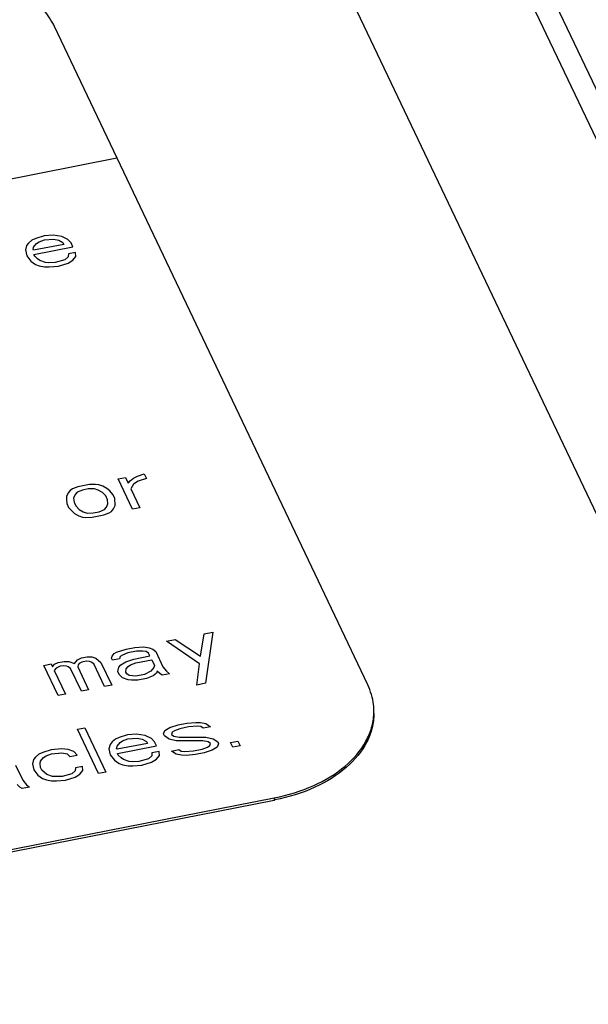
# Paper-space layout '10004648040_1_3' of a CAD drawing. Units: inches. Extents: x 0 to 34, y 0 to 22.
# Drawn here: x 17 to 17.5, y 16.4 to 17.3 of the extents above; entities that cross this region are included whole.
import ezdxf

# ---------------------------------------------------------------- set-up
doc = ezdxf.new("R2010")
doc.units = ezdxf.units.IN
doc.header["$LTSCALE"] = 1.87
doc.header["$MEASUREMENT"] = 0
doc.layers.get('0').update_dxf_attribs({"linetype": 'CONTINUOUS'})

psp = doc.layouts.new('10004648040_1_3')

# ---------------------------------------------------------------- linework, layer by layer
at = {"color": 7, "linetype": 'CONTINUOUS'}
for p, q in [((18.38566, 15.38118), (15.74748, 20.92785)), ((18.36479, 15.37894), (15.80714, 20.75631)), ((18.1221, 15.54295), (15.65651, 20.72677)), ((17.27869, 16.7141), (16.98924, 17.32266)), ((14.85635, 16.77071), (17.047, 17.20122)), ((16.97205, 17.12672), (16.96847, 17.12505)), ((16.97964, 17.12916), (16.97205, 17.12672)), ((16.98805, 17.12986), (16.97964, 17.12916)), ((16.99597, 17.12854), (16.98805, 17.12986)), ((17.00164, 17.12583), (16.99597, 17.12854)), ((16.96347, 17.12024), (16.96247, 17.11622)), ((16.9653, 17.12252), (16.96347, 17.12024)), ((16.96847, 17.12505), (16.9653, 17.12252)), ((16.96955, 17.11665), (16.97005, 17.11867)), ((16.99797, 17.12128), (16.96997, 17.11578)), ((16.97005, 17.11867), (16.9728, 17.12208)), ((16.9703, 17.11201), (17.0063, 17.11909)), ((16.9728, 17.12208), (16.97505, 17.12348)), ((16.97505, 17.12348), (16.97997, 17.1254)), ((16.97997, 17.1254), (16.98839, 17.1261)), ((16.98839, 17.1261), (16.99322, 17.12513)), ((16.99322, 17.12513), (16.99713, 17.12303)), ((16.99713, 17.12303), (16.99797, 17.12128)), ((17.00463, 17.12259), (17.00164, 17.12583)), ((17.0063, 17.11909), (17.00463, 17.12259)), ((16.96247, 17.11622), (16.96363, 17.1107)), ((16.96363, 17.1107), (16.96746, 17.10571)), ((16.96997, 17.11578), (16.96955, 17.11665)), ((16.97113, 17.11026), (16.9703, 17.11201)), ((16.97371, 17.1079), (16.97113, 17.11026)), ((17.00205, 17.10964), (16.99888, 17.1071)), ((17.00213, 17.11253), (17.00205, 17.10964)), ((17.0088, 17.11384), (17.00213, 17.11253)), ((17.00638, 17.10666), (17.00913, 17.11007)), ((17.00913, 17.11007), (17.0088, 17.11384)), ((16.96746, 17.10571), (16.97179, 17.10274)), ((16.97179, 17.10274), (16.97529, 17.10151)), ((16.97588, 17.10641), (16.97371, 17.1079)), ((16.97529, 17.10151), (16.98013, 17.10054)), ((16.98113, 17.10457), (16.97588, 17.10641)), ((16.98013, 17.10054), (16.98454, 17.10046)), ((16.98421, 17.10422), (16.98113, 17.10457)), ((16.98996, 17.10439), (16.98421, 17.10422)), ((16.98454, 17.10046), (16.99296, 17.10115)), ((16.99888, 17.1071), (16.98996, 17.10439)), ((16.99296, 17.10115), (17.00188, 17.10386)), ((17.00188, 17.10386), (17.00638, 17.10666)), ((17.06592, 16.907), (17.07217, 16.90918)), ((17.07217, 16.90918), (17.07426, 16.90481)), ((17.0215, 16.89923), (17.01084, 16.89713)), ((17.02725, 16.8994), (17.0215, 16.89923)), ((17.03034, 16.89905), (17.02725, 16.8994)), ((17.04817, 16.90447), (17.05484, 16.90578)), ((17.06149, 16.87645), (17.04817, 16.90447)), ((17.05484, 16.90578), (17.05734, 16.90052)), ((17.05734, 16.90052), (17.05917, 16.9028)), ((17.05917, 16.9028), (17.06234, 16.90534)), ((17.06217, 16.89956), (17.05983, 16.89527)), ((17.06667, 16.90236), (17.06217, 16.89956)), ((17.06234, 16.90534), (17.06592, 16.907)), ((17.07426, 16.90481), (17.06667, 16.90236)), ((17.00183, 16.89153), (17.00042, 16.88838)), ((17.00367, 16.89381), (17.00183, 16.89153)), ((17.00592, 16.89521), (17.00367, 16.89381)), ((17.01084, 16.89713), (17.00592, 16.89521)), ((17.01025, 16.89223), (17.00842, 16.88995)), ((17.01517, 16.89415), (17.01025, 16.89223)), ((17.0205, 16.8952), (17.01517, 16.89415)), ((17.02625, 16.89537), (17.0205, 16.8952)), ((17.02975, 16.89415), (17.02625, 16.89537)), ((17.03367, 16.89204), (17.02975, 16.89415)), ((17.03384, 16.89782), (17.03034, 16.89905)), ((17.03667, 16.8888), (17.03367, 16.89204)), ((17.03775, 16.89572), (17.03384, 16.89782)), ((17.04033, 16.89335), (17.03775, 16.89572)), ((17.04333, 16.89011), (17.04033, 16.89335)), ((17.045, 16.88661), (17.04333, 16.89011)), ((17.05983, 16.89527), (17.06816, 16.87777)), ((17.00042, 16.88838), (17.00033, 16.88549)), ((17.00033, 16.88549), (17.00066, 16.88173)), ((17.00066, 16.88173), (17.00233, 16.87823)), ((17.00842, 16.88995), (17.007, 16.8868)), ((17.007, 16.8868), (17.00733, 16.88304)), ((17.00733, 16.88304), (17.009, 16.87954)), ((17.03833, 16.8853), (17.03667, 16.8888)), ((17.03725, 16.87839), (17.03866, 16.88154)), ((17.03866, 16.88154), (17.03833, 16.8853)), ((17.04525, 16.87996), (17.045, 16.88661)), ((17.00233, 16.87823), (17.00791, 16.87262)), ((17.00791, 16.87262), (17.01183, 16.87052)), ((17.009, 16.87954), (17.01199, 16.8763)), ((17.01199, 16.8763), (17.01591, 16.8742)), ((17.01591, 16.8742), (17.01941, 16.87297)), ((17.01941, 16.87297), (17.02516, 16.87314)), ((17.02516, 16.87314), (17.03049, 16.87419)), ((17.03049, 16.87419), (17.03541, 16.87611)), ((17.03483, 16.87121), (17.03974, 16.87314)), ((17.03541, 16.87611), (17.03725, 16.87839)), ((17.03974, 16.87314), (17.04199, 16.87454)), ((17.04199, 16.87454), (17.04383, 16.87681)), ((17.04383, 16.87681), (17.04525, 16.87996)), ((17.06816, 16.87777), (17.06149, 16.87645)), ((17.01183, 16.87052), (17.01533, 16.8693)), ((17.01533, 16.8693), (17.01841, 16.86894)), ((17.01841, 16.86894), (17.02416, 16.86912)), ((17.02416, 16.86912), (17.03483, 16.87121)), ((17.12751, 16.76128), (17.13551, 16.76285)), ((17.13551, 16.76285), (17.12883, 16.7156)), ((17.09284, 16.75447), (17.10084, 16.75604)), ((17.12317, 16.73363), (17.09284, 16.75447)), ((17.10084, 16.75604), (17.12425, 16.74054)), ((17.12425, 16.74054), (17.12751, 16.76128)), ((17.04659, 16.74442), (17.05551, 16.74713)), ((17.05551, 16.74713), (17.06351, 16.7487)), ((17.06517, 16.7452), (17.05717, 16.74363)), ((17.06351, 16.7487), (17.07192, 16.7494)), ((17.07092, 16.74537), (17.06517, 16.7452)), ((17.07401, 16.74502), (17.07092, 16.74537)), ((17.07192, 16.7494), (17.07676, 16.74843)), ((17.07617, 16.74353), (17.07401, 16.74502)), ((17.07676, 16.74843), (17.08026, 16.74721)), ((17.08026, 16.74721), (17.08284, 16.74484)), ((17.08284, 16.74484), (17.0895, 16.73084)), ((16.99283, 16.73481), (16.99817, 16.73586)), ((16.99817, 16.73586), (17.00258, 16.73577)), ((17.00258, 16.73577), (17.00783, 16.73393)), ((17.00783, 16.73393), (17.01059, 16.73735)), ((17.01059, 16.73735), (17.01417, 16.73901)), ((17.01417, 16.73901), (17.0195, 16.74005)), ((17.0185, 16.73603), (17.0145, 16.73524)), ((17.02158, 16.73568), (17.0185, 16.73603)), ((17.0195, 16.74005), (17.02392, 16.73997)), ((17.02333, 16.73506), (17.02158, 16.73568)), ((17.02392, 16.73997), (17.02742, 16.73874)), ((17.02742, 16.73874), (17.03217, 16.73489)), ((17.042, 16.73873), (17.0425, 16.74075)), ((17.04284, 16.73698), (17.042, 16.73873)), ((17.0425, 16.74075), (17.04434, 16.74302)), ((17.0495, 16.73829), (17.04284, 16.73698)), ((17.04434, 16.74302), (17.04659, 16.74442)), ((17.05, 16.74031), (17.0495, 16.73829)), ((17.05225, 16.74171), (17.05, 16.74031)), ((17.05067, 16.73278), (17.05517, 16.73558)), ((17.05717, 16.74363), (17.05225, 16.74171)), ((17.05517, 16.73558), (17.06275, 16.73803)), ((17.06275, 16.73803), (17.07742, 16.74091)), ((17.06442, 16.73452), (17.07909, 16.73741)), ((17.07742, 16.74091), (17.07617, 16.74353)), ((17.07909, 16.73741), (17.08158, 16.73215)), ((16.9795, 16.73219), (16.98617, 16.7335)), ((16.99282, 16.70418), (16.9795, 16.73219)), ((16.98617, 16.7335), (16.98742, 16.73088)), ((16.98742, 16.73088), (16.98925, 16.73315)), ((16.99092, 16.72965), (16.98908, 16.72738)), ((16.98908, 16.72738), (16.99949, 16.70549)), ((16.98925, 16.73315), (16.99283, 16.73481)), ((16.9945, 16.73131), (16.99092, 16.72965)), ((16.99717, 16.73184), (16.9945, 16.73131)), ((17.00025, 16.73149), (16.99717, 16.73184)), ((17.002, 16.73087), (17.00025, 16.73149)), ((17.00417, 16.72938), (17.002, 16.73087)), ((17.01416, 16.70838), (17.00417, 16.72938)), ((17.01133, 16.73271), (17.01083, 16.73069)), ((17.01083, 16.73069), (17.02083, 16.70969)), ((17.01225, 16.73384), (17.01133, 16.73271)), ((17.0145, 16.73524), (17.01225, 16.73384)), ((17.0255, 16.73358), (17.02333, 16.73506)), ((17.03549, 16.71257), (17.0255, 16.73358)), ((17.03217, 16.73489), (17.04216, 16.71388)), ((17.04783, 16.72648), (17.04883, 16.7305)), ((17.04908, 16.72385), (17.04783, 16.72648)), ((17.04883, 16.7305), (17.05067, 16.73278)), ((17.05533, 16.72604), (17.05542, 16.72893)), ((17.05542, 16.72893), (17.05725, 16.7312)), ((17.05725, 16.7312), (17.0595, 16.7326)), ((17.0595, 16.7326), (17.06442, 16.73452)), ((17.07833, 16.72673), (17.0725, 16.72367)), ((17.08108, 16.73014), (17.07833, 16.72673)), ((17.08158, 16.73215), (17.08108, 16.73014)), ((17.08408, 16.7269), (17.08358, 16.72489)), ((17.08666, 16.72454), (17.08408, 16.7269)), ((17.0895, 16.73084), (17.09291, 16.72672)), ((17.09291, 16.72672), (17.0955, 16.72436)), ((17.12083, 16.71402), (17.12317, 16.73363)), ((17.05208, 16.72061), (17.04908, 16.72385)), ((17.05733, 16.71877), (17.05208, 16.72061)), ((17.05616, 16.72429), (17.05533, 16.72604)), ((17.05833, 16.7228), (17.05616, 16.72429)), ((17.06041, 16.71842), (17.05733, 16.71877)), ((17.0645, 16.7221), (17.05833, 16.7228)), ((17.06616, 16.71859), (17.06041, 16.71842)), ((17.0725, 16.72367), (17.0645, 16.7221)), ((17.07416, 16.72017), (17.06616, 16.71859)), ((17.08041, 16.72235), (17.07416, 16.72017)), ((17.08358, 16.72489), (17.08041, 16.72235)), ((17.08883, 16.72305), (17.08666, 16.72454)), ((17.0955, 16.72436), (17.08883, 16.72305)), ((17.02083, 16.70969), (17.01416, 16.70838)), ((17.04216, 16.71388), (17.03549, 16.71257)), ((17.12883, 16.7156), (17.12083, 16.71402)), ((16.99949, 16.70549), (16.99282, 16.70418)), ((17.01053, 16.67326), (17.0172, 16.67457)), ((17.0301, 16.63212), (17.01053, 16.67326)), ((17.0172, 16.67457), (17.03677, 16.63343)), ((17.08995, 16.66877), (17.09137, 16.67192)), ((17.09137, 16.67192), (17.09587, 16.67472)), ((17.09587, 16.67472), (17.10345, 16.67716)), ((17.1002, 16.67174), (17.09795, 16.67034)), ((17.10512, 16.67366), (17.1002, 16.67174)), ((17.10345, 16.67716), (17.11145, 16.67874)), ((17.11312, 16.67523), (17.10512, 16.67366)), ((17.11145, 16.67874), (17.11987, 16.67943)), ((17.12153, 16.67593), (17.11312, 16.67523)), ((17.11987, 16.67943), (17.12428, 16.67934)), ((17.12462, 16.67558), (17.12153, 16.67593)), ((17.12428, 16.67934), (17.12912, 16.67838)), ((17.12678, 16.67409), (17.12462, 16.67558)), ((17.13345, 16.6754), (17.12678, 16.67409)), ((17.12912, 16.67838), (17.13345, 16.6754)), ((17.04561, 16.66388), (17.04244, 16.66135)), ((17.0492, 16.66554), (17.04561, 16.66388)), ((17.05678, 16.66799), (17.0492, 16.66554)), ((17.0522, 16.6623), (17.05711, 16.66423)), ((17.0652, 16.66869), (17.05678, 16.66799)), ((17.05711, 16.66423), (17.06553, 16.66493)), ((17.07311, 16.66737), (17.0652, 16.66869)), ((17.06553, 16.66493), (17.07036, 16.66396)), ((17.07036, 16.66396), (17.07428, 16.66186)), ((17.07878, 16.66466), (17.07311, 16.66737)), ((17.08178, 16.66142), (17.07878, 16.66466)), ((17.09078, 16.66702), (17.08995, 16.66877)), ((17.09511, 16.66404), (17.09078, 16.66702)), ((17.1017, 16.66246), (17.09511, 16.66404)), ((17.09795, 16.67034), (17.09745, 16.66833)), ((17.09745, 16.66833), (17.09961, 16.66684)), ((17.09961, 16.66684), (17.10445, 16.66587)), ((17.10445, 16.66587), (17.1292, 16.66595)), ((17.1292, 16.66595), (17.13578, 16.66437)), ((17.13578, 16.66437), (17.14011, 16.6614)), ((16.98611, 16.6541), (16.97852, 16.65166)), ((16.99586, 16.65506), (16.98611, 16.6541)), ((17.00203, 16.65436), (16.99586, 16.65506)), ((17.00727, 16.65252), (17.00203, 16.65436)), ((17.04061, 16.65907), (17.03961, 16.65505)), ((17.03961, 16.65505), (17.04077, 16.64953)), ((17.04244, 16.66135), (17.04061, 16.65907)), ((17.04669, 16.65548), (17.04719, 16.65749)), ((17.04711, 16.65461), (17.04669, 16.65548)), ((17.07511, 16.66011), (17.04711, 16.65461)), ((17.04719, 16.65749), (17.04994, 16.66091)), ((17.04744, 16.65084), (17.08344, 16.65792)), ((17.04994, 16.66091), (17.0522, 16.6623)), ((17.07428, 16.66186), (17.07511, 16.66011)), ((17.08344, 16.65792), (17.08178, 16.66142)), ((17.09744, 16.65301), (17.10411, 16.65432)), ((17.12645, 16.66254), (17.1017, 16.66246)), ((17.10411, 16.65432), (17.10628, 16.65283)), ((17.11778, 16.65318), (17.12578, 16.65475)), ((17.12578, 16.65475), (17.13069, 16.65667)), ((17.13128, 16.66157), (17.12645, 16.66254)), ((17.13503, 16.6537), (17.12744, 16.65125)), ((17.13069, 16.65667), (17.13294, 16.65807)), ((17.13344, 16.66009), (17.13128, 16.66157)), ((17.13294, 16.65807), (17.13344, 16.66009)), ((17.13953, 16.6565), (17.13503, 16.6537)), ((17.14094, 16.65965), (17.13953, 16.6565)), ((17.14011, 16.6614), (17.14094, 16.65965)), ((17.15203, 16.66087), (17.1587, 16.66218)), ((17.15411, 16.65649), (17.15203, 16.66087)), ((17.16078, 16.6578), (17.15411, 16.65649)), ((17.1587, 16.66218), (17.16078, 16.6578)), ((16.96994, 16.64518), (16.96894, 16.64116)), ((16.97177, 16.64746), (16.96994, 16.64518)), ((16.97494, 16.64999), (16.97177, 16.64746)), ((16.97852, 16.65166), (16.97494, 16.64999)), ((16.97652, 16.6436), (16.97927, 16.64702)), ((16.97927, 16.64702), (16.98152, 16.64842)), ((16.98152, 16.64842), (16.98644, 16.65034)), ((16.98644, 16.65034), (16.99619, 16.6513)), ((16.99619, 16.6513), (17.00102, 16.65033)), ((17.00102, 16.65033), (17.00361, 16.64797)), ((17.00361, 16.64797), (17.01027, 16.64928)), ((17.01027, 16.64928), (17.00727, 16.65252)), ((17.04077, 16.64953), (17.04461, 16.64454)), ((17.04461, 16.64454), (17.04894, 16.64156)), ((17.04827, 16.64909), (17.04744, 16.65084)), ((17.05086, 16.64673), (17.04827, 16.64909)), ((17.05302, 16.64524), (17.05086, 16.64673)), ((17.05827, 16.6434), (17.05302, 16.64524)), ((17.07602, 16.64593), (17.0671, 16.64322)), ((17.07919, 16.64847), (17.07602, 16.64593)), ((17.07902, 16.64269), (17.08352, 16.64549)), ((17.07927, 16.65135), (17.07919, 16.64847)), ((17.08594, 16.65266), (17.07927, 16.65135)), ((17.08352, 16.64549), (17.08627, 16.6489)), ((17.08627, 16.6489), (17.08594, 16.65266)), ((17.10177, 16.65003), (17.09744, 16.65301)), ((17.10661, 16.64907), (17.10177, 16.65003)), ((17.10628, 16.65283), (17.10936, 16.65248)), ((17.11102, 16.64898), (17.10661, 16.64907)), ((17.10936, 16.65248), (17.11778, 16.65318)), ((17.11944, 16.64968), (17.11102, 16.64898)), ((17.12744, 16.65125), (17.11944, 16.64968)), ((16.95344, 16.64003), (16.9601, 16.62602)), ((16.96894, 16.64116), (16.9701, 16.63564)), ((16.9701, 16.63564), (16.97393, 16.63065)), ((16.97602, 16.64159), (16.97652, 16.6436)), ((16.97635, 16.63783), (16.97602, 16.64159)), ((16.9776, 16.6352), (16.97635, 16.63783)), ((17.0086, 16.63747), (17.00852, 16.63458)), ((17.01527, 16.63878), (17.0086, 16.63747)), ((17.0156, 16.63501), (17.01527, 16.63878)), ((17.04894, 16.64156), (17.05244, 16.64034)), ((17.05244, 16.64034), (17.05727, 16.63937)), ((17.05727, 16.63937), (17.06169, 16.63928)), ((17.06135, 16.64305), (17.05827, 16.6434)), ((17.0671, 16.64322), (17.06135, 16.64305)), ((17.06169, 16.63928), (17.0701, 16.63998)), ((17.0701, 16.63998), (17.07902, 16.64269)), ((16.97393, 16.63065), (16.97827, 16.62768)), ((16.98235, 16.63135), (16.9776, 16.6352)), ((16.97827, 16.62768), (16.98177, 16.62645)), ((16.98177, 16.62645), (16.9866, 16.62548)), ((16.9876, 16.62951), (16.98235, 16.63135)), ((16.99643, 16.62933), (16.9876, 16.62951)), ((17.00535, 16.63204), (16.99643, 16.62933)), ((16.99943, 16.62609), (17.00835, 16.6288)), ((17.00852, 16.63458), (17.00535, 16.63204)), ((17.00835, 16.6288), (17.01285, 16.6316)), ((17.01285, 16.6316), (17.0156, 16.63501)), ((17.03677, 16.63343), (17.0301, 16.63212)), ((16.95726, 16.61972), (16.95468, 16.62208)), ((16.95943, 16.61823), (16.95726, 16.61972)), ((16.9661, 16.61954), (16.95943, 16.61823)), ((16.9601, 16.62602), (16.96351, 16.62191)), ((16.96351, 16.62191), (16.9661, 16.61954)), ((16.9866, 16.62548), (16.99101, 16.6254)), ((16.99101, 16.6254), (16.99943, 16.62609)), ((14.33303, 16.04784), (17.19238, 16.60976)), ((17.19238, 16.60976), (17.19238, 16.60765)), ((14.33303, 16.04573), (17.19238, 16.60765))]:
    psp.add_line(p, q, dxfattribs=at)
for centre, radius, start, end in [((17.23059, 16.68968), 0.05377, 357.7723, 359.99593), ((17.15659, 16.78976), 0.18559, 281.11806, 281.29527)]:
    psp.add_arc(centre, radius, start, end, dxfattribs=at)
for points, knots in [([(16.98924, 17.32266), (16.98666, 17.32808), (16.97963, 17.33869), (16.9624, 17.35486), (16.93636, 17.36945), (16.902, 17.37954), (16.86465, 17.38297), (16.83931, 17.38057), (16.82691, 17.37814)], [0, 0, 0, 0, 0.098832, 0.206719, 0.386318, 0.584136, 0.792101, 1, 1, 1, 1]), ([(17.28437, 16.68967), (17.28437, 16.69174), (17.28389, 16.70014), (17.28141, 16.70838), (17.27869, 16.7141)], [0, 0, 0, 0, 0.246188, 1, 1, 1, 1]), ([(17.19238, 16.60976), (17.20484, 16.61221), (17.22815, 16.61928), (17.25779, 16.63681), (17.27535, 16.65677), (17.2827, 16.67431), (17.28416, 16.68321), (17.28433, 16.68759)], [0, 0, 0, 0, 0.295383, 0.561113, 0.792504, 0.898185, 1, 1, 1, 1]), ([(17.28437, 16.68756), (17.28437, 16.68313), (17.28323, 16.67407), (17.27634, 16.65613), (17.25898, 16.6356), (17.22916, 16.61756), (17.20557, 16.61028), (17.19294, 16.60776)], [0, 0, 0, 0, 0.101993, 0.207478, 0.43815, 0.703785, 1, 1, 1, 1])]:
    psp.add_open_spline(points, degree=3, knots=knots, dxfattribs=at)

doc.saveas('drawing.dxf')
